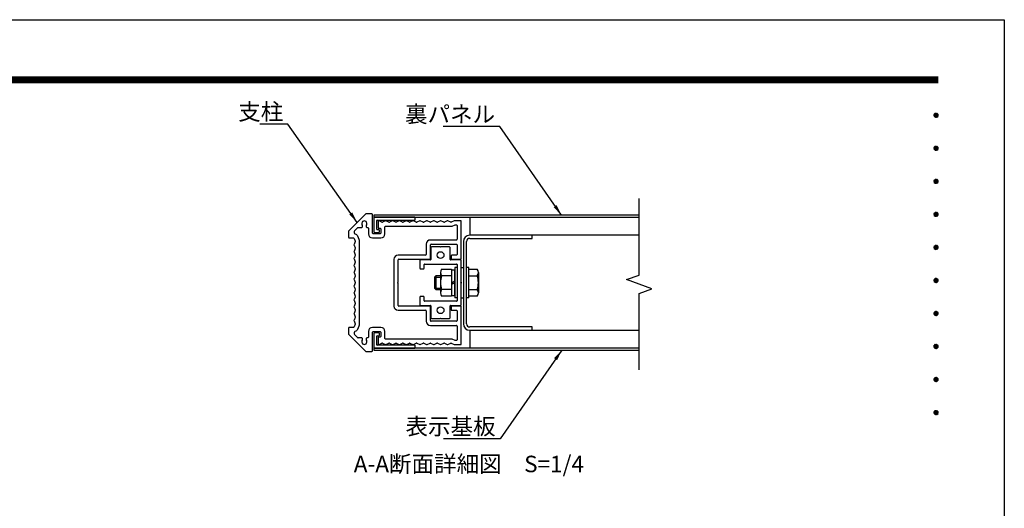
# Model space of a CAD drawing. Extents: x 0 to 8400, y 0 to 5940.
# Drawn here: x 4823 to 8400, y 4165 to 5940 of the extents above; entities that cross this region are included whole.
import ezdxf
from ezdxf.enums import TextEntityAlignment as Align

# ---------------------------------------------------------------- set-up
doc = ezdxf.new("R2010")
doc.units = 0
doc.header["$LTSCALE"] = 6
doc.layers.get('0').update_dxf_attribs({"linetype": 'CONTINUOUS'})
doc.layers.get('DEFPOINTS').update_dxf_attribs({"linetype": 'CONTINUOUS'})
for name, color, linetype in [('P001', 131, 'CONTINUOUS'), ('P003', 231, 'CONTINUOUS'), ('P005', 91, 'CONTINUOUS'), ('P008', 241, 'CONTINUOUS'), ('P903', 225, 'CONTINUOUS'), ('P920', 125, 'CONTINUOUS'), ('P_1CENTER', 2, 'CONTINUOUS'), ('P_2DIM', 6, 'CONTINUOUS'), ('P_3TEXT', 60, 'CONTINUOUS'), ('P_5DRAWFRAME', 104, 'CONTINUOUS')]:
    doc.layers.add(name, color=color, linetype=linetype)
doc.styles.add('BIGFONT', font='simplex.shx', dxfattribs={"bigfont": 'bigfont.shx'})
doc.dimstyles.new('DIMBIGFONT$7', dxfattribs={"dimscale": 20, "dimtxt": 3, "dimasz": 2, "dimexe": 1.5, "dimexo": 3, "dimgap": 0.75, "dimtad": 1, "dimdec": 1, "dimdsep": 46, "dimtxsty": 'BIGFONT', "dimsah": 1, "dimcen": 0, "dimclrt": 230, "dimadec": 1, "dimazin": 2, "dimtfac": 0.6, "dimtdec": 1, "dimtofl": 0, "dimtmove": 0, "dimatfit": 3, "dimfxl": 1, "dimtvp": 1, "dimtolj": 1, "dimarcsym": 0})

# ---------------------------------------------------------------- blocks, each defined once
blk = doc.blocks.new('DFP3')
at = {"color": 0}
for p, q in [((21.5, 286.6), (408, 286.6)), ((21.5, 286.55), (408, 286.55)), ((21.5, 286.5), (408, 286.5)), ((21.5, 286.45), (408, 286.45)), ((21.5, 286.4), (408, 286.4)), ((408, 286.35), (21.5, 286.35)), ((21.5, 286.3), (408, 286.3)), ((408, 286.25), (21.5, 286.25)), ((21.5, 286.2), (408, 286.2)), ((408, 286.15), (21.5, 286.15)), ((21.5, 286.1), (408, 286.1)), ((21.5, 286.05), (408, 286.05)), ((21.5, 286), (408, 286)), ((21.5, 285.95), (408, 285.95)), ((21.5, 285.9), (408, 285.9)), ((21.5, 285.85), (408, 285.85)), ((21.5, 285.8), (408, 285.8)), ((21.5, 285.75), (408, 285.75)), ((21.5, 285.7), (408, 285.7)), ((408, 285.65), (21.5, 285.65)), ((21.5, 285.6), (408, 285.6)), ((407.2, 279.65), (407.6, 280.05)), ((407.2, 279.65), (407.6, 279.25)), ((407.21, 279.73), (407.52, 280.04)), ((407.21, 279.58), (407.67, 280.04)), ((407.21, 279.72), (407.67, 279.26)), ((407.21, 279.57), (407.52, 279.26)), ((407.22, 279.53), (407.72, 280.03)), ((407.22, 279.77), (407.72, 279.27)), ((407.24, 279.48), (407.77, 280.01)), ((407.24, 279.82), (407.77, 279.29)), ((407.25, 279.84), (407.41, 280)), ((407.25, 279.46), (407.41, 279.3)), ((407.26, 279.43), (407.82, 279.99)), ((407.26, 279.87), (407.82, 279.31)), ((407.29, 279.39), (407.86, 279.96)), ((407.29, 279.91), (407.86, 279.34)), ((407.33, 279.94), (407.89, 279.38)), ((407.33, 279.36), (407.89, 279.92)), ((407.37, 279.98), (407.93, 279.42)), ((407.37, 279.32), (407.93, 279.88)), ((407.41, 280), (407.95, 279.46)), ((407.41, 279.3), (407.95, 279.84)), ((407.46, 280.03), (407.98, 279.51)), ((407.46, 279.27), (407.98, 279.79)), ((407.52, 280.04), (407.99, 279.57)), ((407.52, 279.26), (407.99, 279.73)), ((407.58, 280.05), (408, 279.63)), ((407.58, 279.25), (408, 279.67)), ((407.65, 280.05), (408, 279.7)), ((407.65, 279.25), (408, 279.6)), ((407.75, 280.02), (407.97, 279.8)), ((407.75, 279.28), (407.97, 279.5)), ((407.2, 273.65), (407.6, 274.05)), ((407.21, 273.73), (407.52, 274.04)), ((407.21, 273.58), (407.67, 274.04)), ((407.21, 273.72), (407.67, 273.26)), ((407.22, 273.53), (407.72, 274.03)), ((407.22, 273.77), (407.72, 273.27)), ((407.24, 273.48), (407.77, 274.01)), ((407.24, 273.82), (407.77, 273.29)), ((407.25, 273.84), (407.41, 274)), ((407.26, 273.43), (407.82, 273.99)), ((407.26, 273.87), (407.82, 273.31)), ((407.29, 273.39), (407.86, 273.96)), ((407.29, 273.91), (407.86, 273.34)), ((407.33, 273.94), (407.89, 273.38)), ((407.33, 273.36), (407.89, 273.92)), ((407.37, 273.98), (407.93, 273.42)), ((407.37, 273.32), (407.93, 273.88)), ((407.41, 274), (407.95, 273.46)), ((407.41, 273.3), (407.95, 273.84)), ((407.46, 274.03), (407.98, 273.51)), ((407.46, 273.27), (407.98, 273.79)), ((407.52, 274.04), (407.99, 273.57)), ((407.52, 273.26), (407.99, 273.73)), ((407.58, 274.05), (408, 273.63)), ((407.65, 274.05), (408, 273.7)), ((407.75, 274.02), (407.97, 273.8)), ((407.2, 273.65), (407.6, 273.25)), ((407.21, 273.57), (407.52, 273.26)), ((407.25, 273.46), (407.41, 273.3)), ((407.58, 273.25), (408, 273.67)), ((407.65, 273.25), (408, 273.6)), ((407.75, 273.28), (407.97, 273.5)), ((407.2, 267.65), (407.6, 268.05)), ((407.2, 267.65), (407.6, 267.25)), ((407.21, 267.73), (407.52, 268.04)), ((407.21, 267.58), (407.67, 268.04)), ((407.21, 267.72), (407.67, 267.26)), ((407.21, 267.57), (407.52, 267.26)), ((407.22, 267.53), (407.72, 268.03)), ((407.22, 267.77), (407.72, 267.27)), ((407.24, 267.48), (407.77, 268.01)), ((407.24, 267.82), (407.77, 267.29)), ((407.25, 267.84), (407.41, 268)), ((407.25, 267.46), (407.41, 267.3)), ((407.26, 267.43), (407.82, 267.99)), ((407.26, 267.87), (407.82, 267.31)), ((407.29, 267.39), (407.86, 267.96)), ((407.29, 267.91), (407.86, 267.34)), ((407.33, 267.94), (407.89, 267.38)), ((407.33, 267.36), (407.89, 267.92)), ((407.37, 267.98), (407.93, 267.42)), ((407.37, 267.32), (407.93, 267.88)), ((407.41, 268), (407.95, 267.46)), ((407.41, 267.3), (407.95, 267.84)), ((407.46, 268.03), (407.98, 267.51)), ((407.46, 267.27), (407.98, 267.79)), ((407.52, 268.04), (407.99, 267.57)), ((407.52, 267.26), (407.99, 267.73)), ((407.58, 268.05), (408, 267.63)), ((407.58, 267.25), (408, 267.67)), ((407.65, 268.05), (408, 267.7)), ((407.65, 267.25), (408, 267.6)), ((407.75, 268.02), (407.97, 267.8)), ((407.75, 267.28), (407.97, 267.5)), ((407.2, 261.65), (407.6, 262.05)), ((407.2, 261.65), (407.6, 261.25)), ((407.21, 261.73), (407.52, 262.04)), ((407.21, 261.58), (407.67, 262.04)), ((407.21, 261.72), (407.67, 261.26)), ((407.21, 261.57), (407.52, 261.26)), ((407.22, 261.53), (407.72, 262.03)), ((407.22, 261.77), (407.72, 261.27)), ((407.24, 261.48), (407.77, 262.01)), ((407.24, 261.82), (407.77, 261.29)), ((407.25, 261.84), (407.41, 262)), ((407.25, 261.46), (407.41, 261.3)), ((407.26, 261.43), (407.82, 261.99)), ((407.26, 261.87), (407.82, 261.31)), ((407.29, 261.39), (407.86, 261.96)), ((407.29, 261.91), (407.86, 261.34)), ((407.33, 261.94), (407.89, 261.38)), ((407.33, 261.36), (407.89, 261.92)), ((407.37, 261.98), (407.93, 261.42)), ((407.37, 261.32), (407.93, 261.88)), ((407.41, 262), (407.95, 261.46)), ((407.41, 261.3), (407.95, 261.84)), ((407.46, 262.03), (407.98, 261.51)), ((407.46, 261.27), (407.98, 261.79)), ((407.52, 262.04), (407.99, 261.57)), ((407.52, 261.26), (407.99, 261.73)), ((407.58, 262.05), (408, 261.63)), ((407.58, 261.25), (408, 261.67)), ((407.65, 262.05), (408, 261.7)), ((407.65, 261.25), (408, 261.6)), ((407.75, 262.02), (407.97, 261.8)), ((407.75, 261.28), (407.97, 261.5)), ((407.2, 255.65), (407.6, 256.05)), ((407.21, 255.73), (407.52, 256.04)), ((407.21, 255.58), (407.67, 256.04)), ((407.22, 255.53), (407.72, 256.03)), ((407.24, 255.48), (407.77, 256.01)), ((407.24, 255.82), (407.77, 255.29)), ((407.25, 255.84), (407.41, 256)), ((407.26, 255.43), (407.82, 255.99)), ((407.26, 255.87), (407.82, 255.31)), ((407.29, 255.39), (407.86, 255.96)), ((407.29, 255.91), (407.86, 255.34)), ((407.33, 255.94), (407.89, 255.38)), ((407.33, 255.36), (407.89, 255.92)), ((407.37, 255.98), (407.93, 255.42)), ((407.37, 255.32), (407.93, 255.88)), ((407.41, 256), (407.95, 255.46)), ((407.41, 255.3), (407.95, 255.84)), ((407.46, 256.03), (407.98, 255.51)), ((407.52, 256.04), (407.99, 255.57)), ((407.58, 256.05), (408, 255.63)), ((407.65, 256.05), (408, 255.7)), ((407.75, 256.02), (407.97, 255.8)), ((407.2, 255.65), (407.6, 255.25)), ((407.21, 255.72), (407.67, 255.26)), ((407.21, 255.57), (407.52, 255.26)), ((407.22, 255.77), (407.72, 255.27)), ((407.25, 255.46), (407.41, 255.3)), ((407.46, 255.27), (407.98, 255.79)), ((407.52, 255.26), (407.99, 255.73)), ((407.58, 255.25), (408, 255.67)), ((407.65, 255.25), (408, 255.6)), ((407.75, 255.28), (407.97, 255.5)), ((407.2, 249.65), (407.6, 250.05)), ((407.2, 249.65), (407.6, 249.25)), ((407.21, 249.73), (407.52, 250.04)), ((407.21, 249.58), (407.67, 250.04)), ((407.21, 249.72), (407.67, 249.26)), ((407.21, 249.57), (407.52, 249.26)), ((407.22, 249.53), (407.72, 250.03)), ((407.22, 249.77), (407.72, 249.27)), ((407.24, 249.48), (407.77, 250.01)), ((407.24, 249.82), (407.77, 249.29)), ((407.25, 249.84), (407.41, 250)), ((407.25, 249.46), (407.41, 249.3)), ((407.26, 249.43), (407.82, 249.99)), ((407.26, 249.87), (407.82, 249.31)), ((407.29, 249.39), (407.86, 249.96)), ((407.29, 249.91), (407.86, 249.34)), ((407.33, 249.94), (407.89, 249.38)), ((407.33, 249.36), (407.89, 249.92)), ((407.37, 249.98), (407.93, 249.42)), ((407.37, 249.32), (407.93, 249.88)), ((407.41, 250), (407.95, 249.46)), ((407.41, 249.3), (407.95, 249.84)), ((407.46, 250.03), (407.98, 249.51)), ((407.46, 249.27), (407.98, 249.79)), ((407.52, 250.04), (407.99, 249.57)), ((407.52, 249.26), (407.99, 249.73)), ((407.58, 250.05), (408, 249.63)), ((407.58, 249.25), (408, 249.67)), ((407.65, 250.05), (408, 249.7)), ((407.65, 249.25), (408, 249.6)), ((407.75, 250.02), (407.97, 249.8)), ((407.75, 249.28), (407.97, 249.5)), ((407.2, 243.65), (407.6, 244.05)), ((407.2, 243.65), (407.6, 243.25)), ((407.21, 243.73), (407.52, 244.04)), ((407.21, 243.58), (407.67, 244.04)), ((407.21, 243.72), (407.67, 243.26)), ((407.21, 243.57), (407.52, 243.26)), ((407.22, 243.53), (407.72, 244.03)), ((407.22, 243.77), (407.72, 243.27)), ((407.24, 243.48), (407.77, 244.01)), ((407.24, 243.82), (407.77, 243.29)), ((407.25, 243.84), (407.41, 244)), ((407.25, 243.46), (407.41, 243.3)), ((407.26, 243.43), (407.82, 243.99)), ((407.26, 243.87), (407.82, 243.31)), ((407.29, 243.39), (407.86, 243.96)), ((407.29, 243.91), (407.86, 243.34)), ((407.33, 243.94), (407.89, 243.38)), ((407.33, 243.36), (407.89, 243.92)), ((407.37, 243.98), (407.93, 243.42)), ((407.37, 243.32), (407.93, 243.88)), ((407.41, 244), (407.95, 243.46)), ((407.41, 243.3), (407.95, 243.84)), ((407.46, 244.03), (407.98, 243.51)), ((407.46, 243.27), (407.98, 243.79)), ((407.52, 244.04), (407.99, 243.57)), ((407.52, 243.26), (407.99, 243.73)), ((407.58, 244.05), (408, 243.63)), ((407.58, 243.25), (408, 243.67)), ((407.65, 244.05), (408, 243.7)), ((407.65, 243.25), (408, 243.6)), ((407.75, 244.02), (407.97, 243.8)), ((407.75, 243.28), (407.97, 243.5)), ((407.2, 237.65), (407.6, 238.05)), ((407.21, 237.73), (407.52, 238.04)), ((407.21, 237.58), (407.67, 238.04)), ((407.22, 237.53), (407.72, 238.03)), ((407.24, 237.48), (407.77, 238.01)), ((407.25, 237.84), (407.41, 238)), ((407.26, 237.43), (407.82, 237.99)), ((407.29, 237.39), (407.86, 237.96)), ((407.29, 237.91), (407.86, 237.34)), ((407.33, 237.94), (407.89, 237.38)), ((407.33, 237.36), (407.89, 237.92)), ((407.37, 237.98), (407.93, 237.42)), ((407.41, 238), (407.95, 237.46)), ((407.46, 238.03), (407.98, 237.51)), ((407.52, 238.04), (407.99, 237.57)), ((407.58, 238.05), (408, 237.63)), ((407.65, 238.05), (408, 237.7)), ((407.75, 238.02), (407.97, 237.8)), ((407.2, 237.65), (407.6, 237.25)), ((407.21, 237.72), (407.67, 237.26)), ((407.21, 237.57), (407.52, 237.26)), ((407.22, 237.77), (407.72, 237.27)), ((407.24, 237.82), (407.77, 237.29)), ((407.25, 237.46), (407.41, 237.3)), ((407.26, 237.87), (407.82, 237.31)), ((407.37, 237.32), (407.93, 237.88)), ((407.41, 237.3), (407.95, 237.84)), ((407.46, 237.27), (407.98, 237.79)), ((407.52, 237.26), (407.99, 237.73)), ((407.58, 237.25), (408, 237.67)), ((407.65, 237.25), (408, 237.6)), ((407.75, 237.28), (407.97, 237.5)), ((407.2, 231.65), (407.6, 232.05)), ((407.2, 231.65), (407.6, 231.25)), ((407.21, 231.73), (407.52, 232.04)), ((407.21, 231.58), (407.67, 232.04)), ((407.21, 231.72), (407.67, 231.26)), ((407.21, 231.57), (407.52, 231.26)), ((407.22, 231.53), (407.72, 232.03)), ((407.22, 231.77), (407.72, 231.27)), ((407.24, 231.48), (407.77, 232.01)), ((407.24, 231.82), (407.77, 231.29)), ((407.25, 231.84), (407.41, 232)), ((407.25, 231.46), (407.41, 231.3)), ((407.26, 231.43), (407.82, 231.99)), ((407.26, 231.87), (407.82, 231.31)), ((407.29, 231.39), (407.86, 231.96)), ((407.29, 231.91), (407.86, 231.34)), ((407.33, 231.94), (407.89, 231.38)), ((407.33, 231.36), (407.89, 231.92)), ((407.37, 231.98), (407.93, 231.42)), ((407.37, 231.32), (407.93, 231.88)), ((407.41, 232), (407.95, 231.46)), ((407.41, 231.3), (407.95, 231.84)), ((407.46, 232.03), (407.98, 231.51)), ((407.46, 231.27), (407.98, 231.79)), ((407.52, 232.04), (407.99, 231.57)), ((407.52, 231.26), (407.99, 231.73)), ((407.58, 232.05), (408, 231.63)), ((407.58, 231.25), (408, 231.67)), ((407.65, 232.05), (408, 231.7)), ((407.65, 231.25), (408, 231.6)), ((407.75, 232.02), (407.97, 231.8)), ((407.75, 231.28), (407.97, 231.5)), ((407.2, 225.65), (407.6, 226.05)), ((407.2, 225.65), (407.6, 225.25)), ((407.21, 225.73), (407.52, 226.04)), ((407.21, 225.58), (407.67, 226.04)), ((407.21, 225.72), (407.67, 225.26)), ((407.21, 225.57), (407.52, 225.26)), ((407.22, 225.53), (407.72, 226.03)), ((407.22, 225.77), (407.72, 225.27)), ((407.24, 225.48), (407.77, 226.01)), ((407.24, 225.82), (407.77, 225.29)), ((407.25, 225.84), (407.41, 226)), ((407.25, 225.46), (407.41, 225.3)), ((407.26, 225.43), (407.82, 225.99)), ((407.26, 225.87), (407.82, 225.31)), ((407.29, 225.39), (407.86, 225.96)), ((407.29, 225.91), (407.86, 225.34)), ((407.33, 225.94), (407.89, 225.38)), ((407.33, 225.36), (407.89, 225.92)), ((407.37, 225.98), (407.93, 225.42)), ((407.37, 225.32), (407.93, 225.88)), ((407.41, 226), (407.95, 225.46)), ((407.41, 225.3), (407.95, 225.84)), ((407.46, 226.03), (407.98, 225.51)), ((407.46, 225.27), (407.98, 225.79)), ((407.52, 226.04), (407.99, 225.57)), ((407.52, 225.26), (407.99, 225.73)), ((407.58, 226.05), (408, 225.63)), ((407.58, 225.25), (408, 225.67)), ((407.65, 226.05), (408, 225.7)), ((407.65, 225.25), (408, 225.6)), ((407.75, 226.02), (407.97, 225.8)), ((407.75, 225.28), (407.97, 225.5))]:
    blk.add_line(p, q, dxfattribs=at)
at = {"layer": 'DEFPOINTS', "color": 0}
for p, q in [((0, 297), (420, 297)), ((420, 297), (420, 0))]:
    blk.add_line(p, q, dxfattribs=at)
at = {"color": 83, "style": 'BIGFONT'}
for tag, height, p in [('PROJECT1', 4, (283.38, 25.6)), ('DATE', 3, (344.68, 25.84)), ('SCALE', 3, (379.68, 25.84)), ('PROJECT2', 4, (284.2, 17.84)), ('PROJECT3', 4, (284.2, 10.57)), ('DWGNO', 3, (358.68, 10.57))]:
    blk.add_attdef(tag, text='', height=height, dxfattribs=at).set_placement(p, align=Align.BOTTOM_CENTER)
at = {"color": 83, "ltscale": 0.5, "style": 'BIGFONT', "flags": 8}
for tag, p in [('REV04', (26.47, 27.61)), ('REV03', (26.47, 21.7)), ('REV02', (26.47, 15.58)), ('REV01', (26.47, 10.33))]:
    blk.add_attdef(tag, text='', height=2, dxfattribs=at).set_placement(p, align=Align.BOTTOM_LEFT)
for tag, p in [('REVD4', (80.98, 27.61)), ('R4D', (92.67, 27.61)), ('R4C', (101.8, 27.61)), ('R4A', (110.92, 27.61)), ('REVD3', (80.98, 21.7)), ('R3D', (92.67, 21.7)), ('R3C', (101.8, 21.7)), ('R3A', (110.92, 21.7)), ('REVD2', (80.98, 15.58)), ('R2D', (92.67, 15.58)), ('R2C', (101.8, 15.58)), ('R2A', (110.92, 15.58)), ('REVD1', (80.98, 10.33)), ('R1D', (92.67, 10.33)), ('R1C', (101.8, 10.33)), ('R1A', (110.92, 10.33))]:
    blk.add_attdef(tag, text='', height=2, dxfattribs=at).set_placement(p, align=Align.BOTTOM_CENTER)

msp = doc.modelspace()

# ---------------------------------------------------------------- linework, layer by layer
at = {"layer": 'P001'}
for p, q in [((6078.91, 5234), (6017.87, 5172.97)), ((6102.14, 5234.73), (6080.67, 5234.73)), ((6104.64, 5164.73), (6104.64, 5232.23)), ((6124.64, 5207.23), (6124.64, 5184.73)), ((6138.64, 5204.94), (6128.14, 5209.53)), ((6151.14, 5209.53), (6140.64, 5204.94)), ((6152.14, 5189.73), (6392.77, 5189.73)), ((6163.64, 5204.94), (6153.14, 5209.53)), ((6176.14, 5209.53), (6165.64, 5204.94)), ((6188.64, 5204.94), (6178.14, 5209.53)), ((6201.14, 5209.53), (6190.64, 5204.94)), ((6213.64, 5204.94), (6203.14, 5209.53)), ((6226.14, 5209.53), (6215.64, 5204.94)), ((6238.64, 5204.94), (6228.14, 5209.53)), ((6251.14, 5209.53), (6240.64, 5204.94)), ((6263.64, 5204.94), (6253.14, 5209.53)), ((6276.14, 5209.53), (6265.64, 5204.94)), ((6288.64, 5204.94), (6278.14, 5209.53)), ((6301.14, 5209.53), (6290.64, 5204.94)), ((6313.64, 5204.94), (6303.14, 5209.53)), ((6326.14, 5209.53), (6315.64, 5204.94)), ((6338.64, 5204.94), (6328.14, 5209.53)), ((6351.14, 5209.53), (6340.64, 5204.94)), ((6363.64, 5204.94), (6353.14, 5209.53)), ((6376.14, 5209.53), (6365.64, 5204.94)), ((6388.64, 5204.94), (6378.14, 5209.53)), ((6401.14, 5209.53), (6390.64, 5204.94)), ((6393.77, 5189.94), (6404.27, 5194.53)), ((6424.64, 5209.73), (6402.14, 5209.73)), ((6405.27, 5194.73), (6409.64, 5194.73)), ((6412.14, 5192.23), (6412.14, 5142.23)), ((6427.14, 5072.23), (6427.14, 5207.23)), ((6017.14, 5171.2), (6017.14, 5149.73)), ((6039.22, 5173.1), (6050.12, 5184)), ((6055.89, 5141.26), (6050.66, 5153.23)), ((6051.89, 5184.73), (6062.59, 5184.73)), ((6086.69, 5184.73), (6087.14, 5184.73)), ((6089.64, 5182.23), (6089.64, 5162.23)), ((6132.14, 5162.23), (6107.14, 5162.23)), ((6127.14, 5182.23), (6132.14, 5182.23)), ((6134.64, 5179.73), (6134.64, 5164.73)), ((6149.64, 5162.23), (6149.64, 5187.23)), ((6019.64, 5147.23), (6035.27, 5147.23)), ((6041.93, 5133.73), (6037.35, 5123.23)), ((6037.35, 5121.23), (6041.93, 5110.73)), ((6037.57, 5145.73), (6041.93, 5135.73)), ((6057.14, 4834.21), (6057.14, 5135.26)), ((6104.64, 5147.23), (6134.64, 5147.23)), ((6299.64, 5124.73), (6299.64, 5087.23)), ((6409.64, 5139.73), (6314.64, 5139.73)), ((6314.64, 5072.23), (6314.64, 5122.23)), ((6317.14, 5124.73), (6409.64, 5124.73)), ((6412.14, 5122.23), (6412.14, 5087.23)), ((6041.93, 5108.73), (6037.35, 5098.23)), ((6037.35, 5096.23), (6041.93, 5085.73)), ((6041.93, 5083.73), (6037.35, 5073.23)), ((6297.14, 5084.73), (6197.14, 5084.73)), ((6389.64, 5082.23), (6389.64, 5072.23)), ((6409.64, 5084.73), (6392.14, 5084.73)), ((6037.35, 5071.23), (6041.93, 5060.73)), ((6041.93, 5058.73), (6037.35, 5048.23)), ((6037.35, 5046.23), (6041.93, 5035.73)), ((6182.14, 5069.73), (6182.14, 4899.73)), ((6197.14, 4986.23), (6197.14, 5067.23)), ((6199.64, 5069.73), (6312.14, 5069.73)), ((6392.14, 5069.73), (6424.64, 5069.73)), ((6041.93, 5033.73), (6037.35, 5023.23)), ((6037.35, 5021.23), (6041.93, 5010.73)), ((6041.93, 5008.73), (6037.35, 4998.23)), ((6037.35, 4996.23), (6041.93, 4985.73)), ((6041.93, 4983.73), (6037.35, 4973.23)), ((6195.64, 4984.73), (6197.14, 4986.23)), ((6197.14, 4983.23), (6195.64, 4984.73)), ((6197.14, 4902.23), (6197.14, 4983.23)), ((6037.35, 4971.23), (6041.93, 4960.73)), ((6041.93, 4958.73), (6037.35, 4948.23)), ((6037.35, 4946.23), (6041.93, 4935.73)), ((6041.93, 4933.73), (6037.35, 4923.23)), ((6037.35, 4921.23), (6041.93, 4910.73)), ((6041.93, 4908.73), (6037.35, 4898.23)), ((6037.35, 4896.23), (6041.93, 4885.73)), ((6041.93, 4883.73), (6037.35, 4873.23)), ((6037.35, 4871.23), (6041.93, 4860.73)), ((6197.14, 4884.73), (6297.14, 4884.73)), ((6312.14, 4899.73), (6199.64, 4899.73)), ((6299.64, 4882.23), (6299.64, 4844.73)), ((6314.64, 4847.23), (6314.64, 4897.23)), ((6389.64, 4897.23), (6389.64, 4887.23)), ((6424.64, 4899.73), (6392.14, 4899.73)), ((6392.14, 4884.73), (6409.64, 4884.73)), ((6412.14, 4882.23), (6412.14, 4847.23)), ((6427.14, 4762.23), (6427.14, 4897.23)), ((6041.93, 4858.73), (6037.35, 4848.23)), ((6037.35, 4846.23), (6041.93, 4835.73)), ((6041.93, 4833.73), (6037.57, 4823.73)), ((6314.64, 4829.73), (6409.64, 4829.73)), ((6409.64, 4844.73), (6317.14, 4844.73)), ((6017.14, 4819.73), (6017.14, 4798.27)), ((6017.87, 4796.5), (6078.91, 4735.47)), ((6035.27, 4822.23), (6019.64, 4822.23)), ((6050.12, 4785.47), (6039.22, 4796.37)), ((6050.66, 4816.23), (6055.89, 4828.21)), ((6089.64, 4807.23), (6089.64, 4787.23)), ((6134.64, 4822.23), (6104.64, 4822.23)), ((6104.64, 4737.23), (6104.64, 4804.73)), ((6107.14, 4807.23), (6132.14, 4807.23)), ((6134.64, 4804.73), (6134.64, 4789.73)), ((6149.64, 4782.23), (6149.64, 4807.23)), ((6412.14, 4827.23), (6412.14, 4777.23)), ((6062.59, 4784.73), (6051.89, 4784.73)), ((6087.14, 4784.73), (6086.69, 4784.73)), ((6124.64, 4784.73), (6124.64, 4762.23)), ((6132.14, 4787.23), (6127.14, 4787.23)), ((6128.14, 4759.94), (6138.64, 4764.53)), ((6140.64, 4764.53), (6151.14, 4759.94)), ((6392.77, 4779.73), (6152.14, 4779.73)), ((6153.14, 4759.94), (6163.64, 4764.53)), ((6165.64, 4764.53), (6176.14, 4759.94)), ((6178.14, 4759.94), (6188.64, 4764.53)), ((6190.64, 4764.53), (6201.14, 4759.94)), ((6203.14, 4759.94), (6213.64, 4764.53)), ((6215.64, 4764.53), (6226.14, 4759.94)), ((6228.14, 4759.94), (6238.64, 4764.53)), ((6240.64, 4764.53), (6251.14, 4759.94)), ((6253.14, 4759.94), (6263.64, 4764.53)), ((6265.64, 4764.53), (6276.14, 4759.94)), ((6278.14, 4759.94), (6288.64, 4764.53)), ((6290.64, 4764.53), (6301.14, 4759.94)), ((6303.14, 4759.94), (6313.64, 4764.53)), ((6315.64, 4764.53), (6326.14, 4759.94)), ((6328.14, 4759.94), (6338.64, 4764.53)), ((6340.64, 4764.53), (6351.14, 4759.94)), ((6353.14, 4759.94), (6363.64, 4764.53)), ((6365.64, 4764.53), (6376.14, 4759.94)), ((6378.14, 4759.94), (6388.64, 4764.53)), ((6390.64, 4764.53), (6401.14, 4759.94)), ((6404.27, 4774.94), (6393.77, 4779.53)), ((6402.14, 4759.73), (6424.64, 4759.73)), ((6409.64, 4774.73), (6405.27, 4774.73)), ((6080.67, 4734.73), (6102.14, 4734.73))]:
    msp.add_line(p, q, dxfattribs=at)
for centre, radius, start, end in [((6080.67, 5232.23), 2.5, 90, 135), ((6102.14, 5232.23), 2.5, 0, 90), ((6062.59, 5190.6), 5.87, 270, 37.16097), ((6074.64, 5199.73), 9.25, 322.83903, 217.16097), ((6086.69, 5190.6), 5.87, 142.83903, 270), ((6127.14, 5207.23), 2.5, 66.42182, 180), ((6139.64, 5207.23), 2.5, 246.42182, 293.57818), ((6152.14, 5187.23), 2.5, 90, 180), ((6152.14, 5207.23), 2.5, 66.42182, 113.57818), ((6164.64, 5207.23), 2.5, 246.42182, 293.57818), ((6177.14, 5207.23), 2.5, 66.42182, 113.57818), ((6189.64, 5207.23), 2.5, 246.42182, 293.57818), ((6202.14, 5207.23), 2.5, 66.42182, 113.57818), ((6214.64, 5207.23), 2.5, 246.42182, 293.57818), ((6227.14, 5207.23), 2.5, 66.42182, 113.57818), ((6239.64, 5207.23), 2.5, 246.42182, 293.57818), ((6252.14, 5207.23), 2.5, 66.42182, 113.57818), ((6264.64, 5207.23), 2.5, 246.42182, 293.57818), ((6277.14, 5207.23), 2.5, 66.42182, 113.57818), ((6289.64, 5207.23), 2.5, 246.42182, 293.57818), ((6302.14, 5207.23), 2.5, 66.42182, 113.57818), ((6314.64, 5207.23), 2.5, 246.42182, 293.57818), ((6327.14, 5207.23), 2.5, 66.4189, 113.57818), ((6339.64, 5207.23), 2.5, 246.4189, 293.57818), ((6352.14, 5207.23), 2.5, 66.42182, 113.57818), ((6364.64, 5207.23), 2.5, 246.42182, 293.57818), ((6377.14, 5207.23), 2.5, 66.42224, 113.57818), ((6389.64, 5207.23), 2.5, 246.42224, 293.57818), ((6392.77, 5192.23), 2.5, 270, 293.57818), ((6402.14, 5207.23), 2.5, 90, 113.57818), ((6405.27, 5192.23), 2.5, 90, 113.57818), ((6409.64, 5192.23), 2.5, 0, 90), ((6424.64, 5207.23), 2.5, 0, 90), ((6019.64, 5171.2), 2.5, 135, 180), ((6044.24, 5168.08), 7.1, 135, 250.64226), ((6036.91, 5147.23), 15, 23.57818, 70.64226), ((6051.89, 5182.23), 2.5, 90, 135), ((6087.14, 5182.23), 2.5, 0, 90), ((6104.64, 5162.23), 15, 180, 270), ((6107.14, 5164.73), 2.5, 180, 270), ((6127.14, 5184.73), 2.5, 180, 270), ((6132.14, 5179.73), 2.5, 0, 90), ((6132.14, 5164.73), 2.5, 270, 0), ((6134.64, 5162.23), 15, 270, 0), ((6019.64, 5149.73), 2.5, 180, 270), ((6035.27, 5144.73), 2.5, 23.57818, 90), ((6039.64, 5122.23), 2.5, 156.42182, 203.57818), ((6039.64, 5134.73), 2.5, 336.42182, 23.57818), ((6042.14, 5135.26), 15, 0, 23.57818), ((6314.64, 5124.73), 15, 90, 180), ((6317.14, 5122.23), 2.5, 90, 180), ((6409.64, 5142.23), 2.5, 270, 0), ((6409.64, 5122.23), 2.5, 0, 90), ((6039.64, 5097.23), 2.5, 156.42182, 203.57818), ((6039.64, 5109.73), 2.5, 336.42182, 23.57818), ((6039.64, 5084.73), 2.5, 336.42182, 23.57818), ((6197.14, 5069.73), 15, 90, 180), ((6297.14, 5087.23), 2.5, 270, 0), ((6392.14, 5082.23), 2.5, 90, 180), ((6409.64, 5087.23), 2.5, 270, 0), ((6039.64, 5072.23), 2.5, 156.42182, 203.57818), ((6039.64, 5047.23), 2.5, 156.42182, 203.57818), ((6039.64, 5059.73), 2.5, 336.42182, 23.57818), ((6199.64, 5067.23), 2.5, 90, 180), ((6312.14, 5072.23), 2.5, 270, 0), ((6392.14, 5072.23), 2.5, 180, 270), ((6424.64, 5072.23), 2.5, 270, 0), ((6039.64, 5022.23), 2.5, 156.42182, 203.57818), ((6039.64, 5034.73), 2.5, 336.42182, 23.57818), ((6039.64, 5009.73), 2.5, 336.42182, 23.57818), ((6039.64, 4997.23), 2.5, 156.42182, 203.57818), ((6039.64, 4972.23), 2.5, 156.42182, 203.57818), ((6039.64, 4984.73), 2.5, 336.42182, 23.57818), ((6039.64, 4947.23), 2.5, 156.42182, 203.57818), ((6039.64, 4959.73), 2.5, 336.42182, 23.57818), ((6039.64, 4922.23), 2.5, 156.42182, 203.57818), ((6039.64, 4934.73), 2.5, 336.42182, 23.57818), ((6039.64, 4909.73), 2.5, 336.42182, 23.57818), ((6199.64, 4902.23), 2.5, 180, 270), ((6039.64, 4897.23), 2.5, 156.42182, 203.57818), ((6039.64, 4872.23), 2.5, 156.42182, 203.57818), ((6039.64, 4884.73), 2.5, 336.42182, 23.57818), ((6197.14, 4899.73), 15, 180, 270), ((6297.14, 4882.23), 2.5, 0, 90), ((6312.14, 4897.23), 2.5, 0, 90), ((6392.14, 4897.23), 2.5, 90, 180), ((6392.14, 4887.23), 2.5, 180, 270), ((6409.64, 4882.23), 2.5, 0, 90), ((6424.64, 4897.23), 2.5, 0, 90), ((6039.64, 4847.23), 2.5, 156.42182, 203.57818), ((6039.64, 4859.73), 2.5, 336.42182, 23.57818), ((6039.64, 4834.73), 2.5, 336.42182, 23.57818), ((6042.14, 4834.21), 15, 336.42182, 0), ((6314.64, 4844.73), 15, 180, 270), ((6317.14, 4847.23), 2.5, 180, 270), ((6409.64, 4847.23), 2.5, 270, 0), ((6409.64, 4827.23), 2.5, 0, 90), ((6019.64, 4819.73), 2.5, 90, 180), ((6019.64, 4798.27), 2.5, 180, 225), ((6035.27, 4824.73), 2.5, 270, 336.42182), ((6044.24, 4801.39), 7.1, 109.35774, 225), ((6036.91, 4822.23), 15, 289.35774, 336.42182), ((6104.64, 4807.23), 15, 90, 180), ((6107.14, 4804.73), 2.5, 90, 180), ((6132.14, 4804.73), 2.5, 0, 90), ((6134.64, 4807.23), 15, 0, 90), ((6051.89, 4787.23), 2.5, 225, 270), ((6062.59, 4778.87), 5.87, 322.83903, 90), ((6074.64, 4769.73), 9.25, 142.83903, 37.16097), ((6086.69, 4778.87), 5.87, 90, 217.16097), ((6087.14, 4787.23), 2.5, 270, 0), ((6127.14, 4784.73), 2.5, 90, 180), ((6127.14, 4762.23), 2.5, 180, 293.57818), ((6132.14, 4789.73), 2.5, 270, 0), ((6139.64, 4762.23), 2.5, 66.42182, 113.57818), ((6152.14, 4782.23), 2.5, 180, 270), ((6152.14, 4762.23), 2.5, 246.42182, 293.57818), ((6164.64, 4762.23), 2.5, 66.42182, 113.57818), ((6177.14, 4762.23), 2.5, 246.42182, 293.57818), ((6189.64, 4762.23), 2.5, 66.42182, 113.57818), ((6202.14, 4762.23), 2.5, 246.42182, 293.57818), ((6214.64, 4762.23), 2.5, 66.42182, 113.57818), ((6227.14, 4762.23), 2.5, 246.42182, 293.57818), ((6239.64, 4762.23), 2.5, 66.42182, 113.57818), ((6252.14, 4762.23), 2.5, 246.42182, 293.57818), ((6264.64, 4762.23), 2.5, 66.42182, 113.57818), ((6277.14, 4762.23), 2.5, 246.42182, 293.57818), ((6289.64, 4762.23), 2.5, 66.42182, 113.57818), ((6302.14, 4762.23), 2.5, 246.42182, 293.57818), ((6314.64, 4762.23), 2.5, 66.42182, 113.57818), ((6327.14, 4762.23), 2.5, 246.42182, 293.5811), ((6339.64, 4762.23), 2.5, 66.42182, 113.5811), ((6352.14, 4762.23), 2.5, 246.42182, 293.57818), ((6364.64, 4762.23), 2.5, 66.42182, 113.57818), ((6377.14, 4762.23), 2.5, 246.42182, 293.57776), ((6389.64, 4762.23), 2.5, 66.42182, 113.57776), ((6392.77, 4777.23), 2.5, 66.42182, 90), ((6402.14, 4762.23), 2.5, 246.42182, 270), ((6405.27, 4777.23), 2.5, 246.42182, 270), ((6409.64, 4777.23), 2.5, 270, 0), ((6424.64, 4762.23), 2.5, 270, 0), ((6080.67, 4737.23), 2.5, 225, 270), ((6102.14, 4737.23), 2.5, 270, 0)]:
    msp.add_arc(centre, radius, start, end, dxfattribs=at)
at = {"layer": 'P003'}
for p, q in [((7073.53, 5229.73), (6109.64, 5229.73)), ((6109.64, 5229.73), (6109.64, 5222.23)), ((6109.64, 5222.23), (7073.53, 5222.23)), ((6109.64, 5220.73), (6109.64, 5168.73)), ((6258.14, 5222.23), (6111.14, 5222.23)), ((6119.64, 5178.73), (6119.64, 5210.73)), ((6121.14, 5212.23), (6258.14, 5212.23)), ((6259.64, 5213.73), (6259.64, 5220.73)), ((6111.14, 5167.23), (6128.14, 5167.23)), ((6128.14, 5177.23), (6121.14, 5177.23)), ((6129.64, 5168.73), (6129.64, 5175.73)), ((6109.64, 4800.73), (6109.64, 4748.73)), ((6128.14, 4802.23), (6111.14, 4802.23)), ((6129.64, 4793.73), (6129.64, 4800.73)), ((6119.64, 4758.73), (6119.64, 4790.73)), ((6121.14, 4792.23), (6128.14, 4792.23)), ((7073.53, 4747.23), (6109.64, 4747.23)), ((6109.64, 4747.23), (6109.64, 4739.73)), ((6109.64, 4739.73), (7073.53, 4739.73)), ((6111.14, 4747.23), (6258.14, 4747.23)), ((6258.14, 4757.23), (6121.14, 4757.23)), ((6259.64, 4748.73), (6259.64, 4755.73))]:
    msp.add_line(p, q, dxfattribs=at)
for centre, start, end in [((6111.14, 5220.73), 90, 180), ((6121.14, 5210.73), 90, 180), ((6258.14, 5220.73), 0, 90), ((6258.14, 5213.73), 270, 0), ((6111.14, 5168.73), 180, 270), ((6121.14, 5178.73), 180, 270), ((6128.14, 5175.73), 0, 90), ((6128.14, 5168.73), 270, 0), ((6111.14, 4800.73), 90, 180), ((6128.14, 4800.73), 0, 90), ((6121.14, 4790.73), 90, 180), ((6121.14, 4758.73), 180, 270), ((6128.14, 4793.73), 270, 0), ((6111.14, 4748.73), 180, 270), ((6258.14, 4755.73), 0, 90), ((6258.14, 4748.73), 270, 0)]:
    msp.add_arc(centre, 1.5, start, end, dxfattribs=at)
at = {"layer": 'P005'}
for p, q in [((6684.64, 5157.23), (6457.64, 5157.23)), ((6684.64, 5145.73), (6684.64, 5157.23)), ((6434.64, 5134.23), (6434.64, 4835.23)), ((6446.14, 4835.23), (6446.14, 5134.23)), ((6457.64, 5145.73), (6684.64, 5145.73)), ((6684.64, 4823.73), (6457.64, 4823.73)), ((6457.64, 4812.23), (6684.64, 4812.23)), ((6684.64, 4812.23), (6684.64, 4823.73))]:
    msp.add_line(p, q, dxfattribs=at)
for centre, radius, start, end in [((6457.64, 5134.23), 23, 90, 180), ((6457.64, 5134.23), 11.5, 90, 180), ((6457.64, 4835.23), 23, 180, 270), ((6457.64, 4835.23), 11.5, 180, 270)]:
    msp.add_arc(centre, radius, start, end, dxfattribs=at)
at = {"layer": 'P008'}
for p, q in [((6316.64, 5112.23), (6316.64, 5068.73)), ((6350.14, 5114.73), (6319.14, 5114.73)), ((6351.64, 5113.23), (6350.14, 5114.73)), ((6353.14, 5114.73), (6351.64, 5113.23)), ((6384.14, 5114.73), (6353.14, 5114.73)), ((6386.64, 5068.73), (6386.64, 5112.23)), ((6276.64, 5064.73), (6276.64, 5037.23)), ((6315.14, 5067.23), (6279.14, 5067.23)), ((6291.64, 5037.23), (6291.64, 5050.73)), ((6293.14, 5052.23), (6410.14, 5052.23)), ((6424.14, 5067.23), (6388.14, 5067.23)), ((6411.64, 5050.73), (6411.64, 4918.73)), ((6426.64, 4986.23), (6426.64, 5064.73)), ((6279.14, 5034.73), (6289.14, 5034.73)), ((6426.64, 4904.73), (6426.64, 4983.23)), ((6276.64, 4932.23), (6276.64, 4904.73)), ((6289.14, 4934.73), (6279.14, 4934.73)), ((6279.14, 4902.23), (6315.14, 4902.23)), ((6291.64, 4918.73), (6291.64, 4932.23)), ((6410.14, 4917.23), (6293.14, 4917.23)), ((6388.14, 4902.23), (6424.14, 4902.23)), ((6316.64, 4900.73), (6316.64, 4857.23)), ((6386.64, 4857.23), (6386.64, 4900.73)), ((6319.14, 4854.73), (6350.14, 4854.73)), ((6350.14, 4854.73), (6351.64, 4856.23)), ((6351.64, 4856.23), (6353.14, 4854.73)), ((6353.14, 4854.73), (6384.14, 4854.73))]:
    msp.add_line(p, q, dxfattribs=at)
for centre in [(6351.64, 5084.73), (6351.64, 4884.73)]:
    msp.add_circle(centre, 12.5, dxfattribs=at)
for centre, radius, start, end in [((6319.14, 5112.23), 2.5, 90, 180), ((6384.14, 5112.23), 2.5, 0, 90), ((6279.14, 5064.73), 2.5, 90, 180), ((6293.14, 5050.73), 1.5, 90, 180), ((6315.14, 5068.73), 1.5, 270, 0), ((6388.14, 5068.73), 1.5, 180, 270), ((6410.14, 5050.73), 1.5, 0, 90), ((6424.14, 5064.73), 2.5, 0, 90), ((6279.14, 5037.23), 2.5, 180, 270), ((6289.14, 5037.23), 2.5, 270, 0), ((6279.14, 4932.23), 2.5, 90, 180), ((6279.14, 4904.73), 2.5, 180, 270), ((6289.14, 4932.23), 2.5, 0, 90), ((6293.14, 4918.73), 1.5, 180, 270), ((6315.14, 4900.73), 1.5, 0, 90), ((6388.14, 4900.73), 1.5, 90, 180), ((6410.14, 4918.73), 1.5, 270, 0), ((6424.14, 4904.73), 2.5, 270, 0), ((6319.14, 4857.23), 2.5, 180, 270), ((6384.14, 4857.23), 2.5, 270, 0)]:
    msp.add_arc(centre, radius, start, end, dxfattribs=at)
at = {"layer": 'P903'}
for p, q in [((6459.64, 5157.23), (6459.64, 5222.23)), ((7073.53, 5157.23), (6684.64, 5157.23)), ((6459.64, 4747.23), (6459.64, 4812.23)), ((6684.64, 4812.23), (7073.53, 4812.23))]:
    msp.add_line(p, q, dxfattribs=at)
at = {"layer": 'P920'}
for p, q in [((6334.14, 5009.73), (6334.14, 4959.73)), ((6351.14, 5021.54), (6351.14, 4947.93)), ((6391.14, 5009.27), (6355.14, 5009.27)), ((6403.64, 5039.73), (6403.64, 4929.73)), ((6411.64, 5039.73), (6403.64, 5039.73)), ((6426.64, 5039.73), (6434.64, 5039.73)), ((6454.14, 5039.73), (6446.14, 5039.73)), ((6454.14, 4929.73), (6454.14, 5039.73)), ((6454.14, 5009.27), (6485.14, 5009.27)), ((6489.14, 5021.54), (6489.14, 4947.93)), ((6329.14, 5004.73), (6351.14, 5004.73)), ((6391.14, 4984.73), (6403.64, 4991.95)), ((6403.64, 4984.73), (6391.14, 4977.52)), ((6425.14, 4984.73), (6426.64, 4986.23)), ((6426.64, 4983.23), (6425.14, 4984.73)), ((6426.64, 4986.23), (6426.64, 4983.23)), ((6329.14, 4964.73), (6351.14, 4964.73)), ((6391.14, 4960.2), (6355.14, 4960.2)), ((6454.14, 4960.2), (6485.14, 4960.2)), ((6411.64, 4929.73), (6403.64, 4929.73)), ((6426.64, 4929.73), (6434.64, 4929.73)), ((6454.14, 4929.73), (6446.14, 4929.73))]:
    msp.add_line(p, q, dxfattribs=at)
for points in [[(6351.14, 5009.73), (6334.14, 5009.73), (6329.14, 5004.73), (6329.14, 4964.73), (6334.14, 4959.73), (6351.14, 4959.73)], [(6355.14, 5033.81), (6391.14, 5033.81), (6391.14, 4935.66), (6355.14, 4935.66)], [(6485.14, 4935.66), (6454.14, 4935.66), (6454.14, 5033.81), (6485.14, 5033.81)]]:
    msp.add_lwpolyline(points, dxfattribs=at)
msp.add_lwpolyline([(6403.64, 4938.73), (6403.64, 5030.73), (6391.14, 5030.73), (6391.14, 4938.73)], close=True, dxfattribs=at)
for centre, radius, start, end in [((6371.95, 5021.54), 20.82, 143.88464, 216.11536), ((6428.4, 4984.73), 77.26, 161.48256, 198.51744), ((6468.32, 5021.54), 20.82, 323.88464, 36.11536), ((6411.88, 4984.73), 77.26, 341.48256, 18.51744), ((6371.95, 4947.93), 20.82, 143.88464, 216.11536), ((6468.32, 4947.93), 20.82, 323.88464, 36.11536)]:
    msp.add_arc(centre, radius, start, end, dxfattribs=at)
at = {"layer": 'P_1CENTER', "linetype": 'Continuous'}
msp.add_lwpolyline([(7073.53, 4667.75), (7073.53, 4945.95), (7119.32, 4962.61), (7027.74, 4995.95), (7073.53, 5012.61), (7073.53, 5290.81)], dxfattribs=at)

# ---------------------------------------------------------------- block references
at = {"layer": 'P_5DRAWFRAME', "xscale": 20, "yscale": 20, "zscale": 20}
msp.add_blockref('DFP3', (0, 0), dxfattribs=at)

# ---------------------------------------------------------------- texts
at = {"layer": 'P_3TEXT', "style": 'BIGFONT'}
msp.add_text('A-A断面詳細図\u3000S=1/4', height=60, dxfattribs=at).set_placement((6036.42, 4296.2))
at = {"layer": 'P_3TEXT', "char_height": 60, "attachment_point": 6, "style": 'BIGFONT'}
for s, insert in [('{\\C230;支柱}', (5780.18, 5605.57)), ('{\\C230;裏パネル}', (6549.93, 5596.82)), ('{\\C230;表示基板}', (6551.53, 4462.65))]:
    msp.add_mtext(s, dxfattribs=dict(at, insert=insert))

# ---------------------------------------------------------------- leaders
at = {"layer": 'P_2DIM', "annotation_type": 0, "has_hookline": 1, "hookline_direction": 1}
for points, text_width in [([(6048.39, 5203.48), (5797.18, 5560.57), (5795.18, 5560.57)], 85.71), ([(6790.89, 5229.73), (6566.93, 5551.82), (6564.93, 5551.82)], 188.57), ([(6792.48, 4739.73), (6568.53, 4417.65), (6566.53, 4417.65)], 188.57)]:
    msp.add_leader(points, dimstyle='DIMBIGFONT$7', dxfattribs=dict(at, text_width=text_width))

doc.saveas('drawing.dxf')
